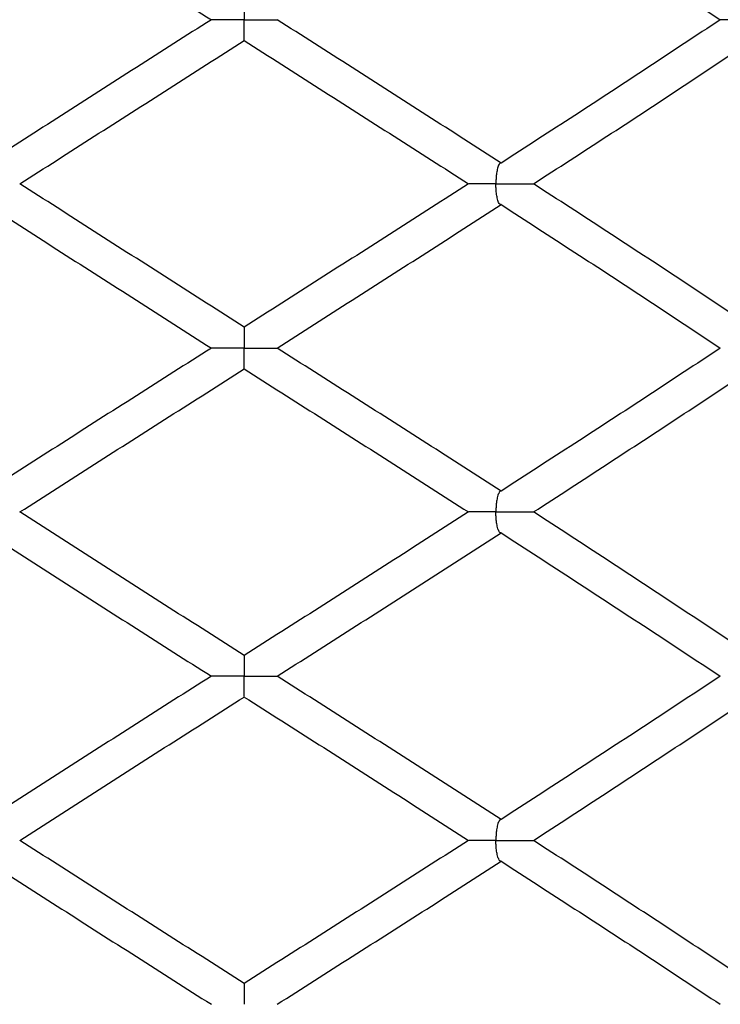
# Model space of a CAD drawing. Extents: x -56 to 253, y -89 to 304.
# Drawn here: x -12 to -6, y 178 to 186 of the extents above; entities that cross this region are included whole.
import ezdxf

# ---------------------------------------------------------------- set-up
doc = ezdxf.new("R2010")
doc.units = 0
doc.linetypes.add('SLD-SOLID', pattern=[0])
doc.layers.get('0').update_dxf_attribs({"linetype": 'CONTINUOUS'})

msp = doc.modelspace()

# ---------------------------------------------------------------- linework, layer by layer
at = {"color": 7, "linetype": 'SLD-SOLID'}
for p, q in [((-9.8809, 185.84), (-9.8809, 185.8415)), ((-9.8809, 180.8401), (-9.8809, 180.8408)), ((-9.8809, 180.8401), (-9.8809, 180.8408))]:
    msp.add_line(p, q, dxfattribs=at)
for points, knots in [([(-11.8363, 187.0879), (-11.648, 186.9672), (-11.2713, 186.7256), (-10.7018, 186.3628), (-10.3213, 186.12), (-10.1309, 185.9984)], [0, 0, 0, 0, 0.332886, 0.666022, 1, 1, 1, 1]), ([(-7.9254, 187.0879), (-7.738, 186.9672), (-7.3629, 186.7256), (-6.8056, 186.3628), (-6.4398, 186.12), (-6.2567, 185.9984)], [0, 0, 0, 0, 0.332886, 0.666022, 1, 1, 1, 1]), ([(-9.8809, 186.1578), (-9.8809, 186.1571), (-9.8809, 186.1557), (-9.8809, 186.1407), (-9.8809, 186.1136), (-9.8809, 186.0746), (-9.8809, 186.0362), (-9.8809, 186.0107), (-9.8809, 185.999), (-9.8809, 185.9984)], [0, 0, 0, 0, 0.179257, 0.363132, 0.595169, 0.765085, 0.892076, 0.994507, 1, 1, 1, 1]), ([(-10.1309, 185.9984), (-10.3213, 185.8768), (-10.702, 185.6337), (-11.2711, 185.2695), (-11.648, 185.0276), (-11.8363, 184.9068)], [0, 0, 0, 0, 0.333776, 0.667291, 1, 1, 1, 1]), ([(-9.8809, 185.9984), (-9.8815, 185.9984), (-9.899, 185.9984), (-9.9446, 185.9984), (-10.0139, 185.9984), (-10.0779, 185.9984), (-10.1217, 185.9984), (-10.1278, 185.9984), (-10.1309, 185.9984)], [0, 0, 0, 0, 0.004597, 0.135752, 0.351814, 0.567876, 0.783938, 1, 1, 1, 1]), ([(-9.8809, 185.9984), (-9.8803, 185.9984), (-9.8627, 185.9984), (-9.8171, 185.9984), (-9.7479, 185.9984), (-9.6839, 185.9984), (-9.64, 185.9984), (-9.6339, 185.9984), (-9.6309, 185.9984)], [0, 0, 0, 0, 0.004597, 0.135752, 0.351814, 0.567876, 0.783938, 1, 1, 1, 1]), ([(-9.8809, 185.8429), (-9.8809, 185.8467), (-9.8809, 185.8553), (-9.8809, 185.8833), (-9.8809, 185.9221), (-9.8809, 185.9606), (-9.8809, 185.9861), (-9.8809, 185.9978), (-9.8809, 185.9984)], [0, 0, 0, 0, 0.223814, 0.506768, 0.713819, 0.868589, 0.99331, 1, 1, 1, 1]), ([(-7.9254, 184.9068), (-8.1137, 185.0276), (-8.4907, 185.2695), (-9.0597, 185.6337), (-9.4404, 185.8768), (-9.6309, 185.9984)], [0, 0, 0, 0, 0.332709, 0.666224, 1, 1, 1, 1]), ([(-6.2567, 185.9984), (-6.4398, 185.8768), (-6.8058, 185.6337), (-7.3627, 185.2695), (-7.738, 185.0276), (-7.9254, 184.9068)], [0, 0, 0, 0, 0.333776, 0.667291, 1, 1, 1, 1]), ([(-6.0954, 185.9984), (-6.096, 185.9984), (-6.1127, 185.9984), (-6.1416, 185.9984), (-6.1787, 185.9984), (-6.2087, 185.9984), (-6.2336, 185.9984), (-6.252, 185.9984), (-6.2635, 185.9984), (-6.2656, 185.9984), (-6.2665, 185.9984)], [0, 0, 0, 0, 0.006107, 0.180331, 0.322292, 0.46837, 0.61033, 0.756408, 0.898368, 1, 1, 1, 1]), ([(-11.589, 184.7483), (-11.4003, 184.8689), (-11.0223, 185.1103), (-10.4524, 185.4741), (-10.0715, 185.7172), (-9.8809, 185.8389)], [0, 0, 0, 0, 0.332536, 0.666018, 1, 1, 1, 1]), ([(-9.8809, 185.8389), (-9.6903, 185.7172), (-9.3094, 185.4741), (-8.7394, 185.1103), (-8.3614, 184.8689), (-8.1727, 184.7483)], [0, 0, 0, 0, 0.333982, 0.667464, 1, 1, 1, 1]), ([(-7.6789, 184.7483), (-7.4922, 184.8689), (-7.1183, 185.1103), (-6.5641, 185.4741), (-6.2002, 185.7172), (-6.0182, 185.8389)], [0, 0, 0, 0, 0.332536, 0.666018, 1, 1, 1, 1]), ([(-7.9254, 184.9068), (-7.9285, 184.9061), (-7.9347, 184.9047), (-7.9446, 184.8897), (-7.9537, 184.8627), (-7.9604, 184.8241), (-7.9638, 184.786), (-7.9645, 184.7606), (-7.9645, 184.7489), (-7.9645, 184.7483)], [0, 0, 0, 0, 0.1803171, 0.3652702, 0.5965869, 0.7660043, 0.8920374, 0.9945114, 1, 1, 1, 1]), ([(-9.8809, 183.6566), (-10.0714, 183.7782), (-10.4523, 184.0212), (-11.0222, 184.3855), (-11.4002, 184.6275), (-11.589, 184.7483)], [0, 0, 0, 0, 0.333725, 0.667241, 1, 1, 1, 1]), ([(-8.1727, 184.7483), (-8.3615, 184.6275), (-8.7395, 184.3855), (-9.3094, 184.0212), (-9.6903, 183.7782), (-9.8809, 183.6566)], [0, 0, 0, 0, 0.332759, 0.666275, 1, 1, 1, 1]), ([(-7.9645, 184.7483), (-7.9651, 184.7483), (-7.9825, 184.7483), (-8.0267, 184.7483), (-8.0912, 184.7483), (-8.1437, 184.7483), (-8.1708, 184.7483), (-8.1711, 184.7483), (-8.1711, 184.7483)], [0, 0, 0, 0, 0.005699, 0.16875, 0.437332, 0.705915, 0.974497, 1, 1, 1, 1]), ([(-7.9254, 184.5896), (-7.9285, 184.5903), (-7.9347, 184.5917), (-7.9426, 184.6038), (-7.9492, 184.6205), (-7.9539, 184.6376), (-7.9577, 184.6569), (-7.9604, 184.6755), (-7.9624, 184.6948), (-7.964, 184.7174), (-7.9645, 184.7361), (-7.9645, 184.7478), (-7.9645, 184.7483)], [0, 0, 0, 0, 0.1796404, 0.3639033, 0.4788373, 0.5959951, 0.6800152, 0.765949, 0.8284113, 0.8924523, 0.9945224, 1, 1, 1, 1]), ([(-7.9645, 184.7483), (-7.964, 184.7483), (-7.9466, 184.7483), (-7.9149, 184.7483), (-7.8701, 184.7483), (-7.8299, 184.7483), (-7.7921, 184.7483), (-7.7584, 184.7483), (-7.7291, 184.7483), (-7.7058, 184.7483), (-7.688, 184.7483), (-7.682, 184.7483), (-7.6789, 184.7483)], [0, 0, 0, 0, 0.0045701, 0.1353348, 0.2418731, 0.3515011, 0.4580394, 0.5676674, 0.6742057, 0.7838337, 0.890372, 1, 1, 1, 1]), ([(-6.0182, 183.6566), (-6.2002, 183.7782), (-6.564, 184.0212), (-7.1182, 184.3855), (-7.4921, 184.6275), (-7.6789, 184.7483)], [0, 0, 0, 0, 0.333725, 0.667241, 1, 1, 1, 1]), ([(-11.8363, 184.5896), (-11.6479, 184.4685), (-11.271, 184.2261), (-10.7019, 183.8616), (-10.3212, 183.6186), (-10.1309, 183.4972)], [0, 0, 0, 0, 0.332999, 0.666515, 1, 1, 1, 1]), ([(-9.6309, 183.4972), (-9.4405, 183.6186), (-9.0598, 183.8616), (-8.4908, 184.2261), (-8.1138, 184.4685), (-7.9254, 184.5896)], [0, 0, 0, 0, 0.333485, 0.667001, 1, 1, 1, 1]), ([(-7.9254, 184.5896), (-7.7379, 184.4685), (-7.3625, 184.2261), (-6.8057, 183.8616), (-6.4397, 183.6186), (-6.2567, 183.4972)], [0, 0, 0, 0, 0.332999, 0.666515, 1, 1, 1, 1]), ([(-9.8809, 183.6566), (-9.8809, 183.6559), (-9.8809, 183.6544), (-9.8809, 183.6394), (-9.8809, 183.6123), (-9.8809, 183.5733), (-9.8809, 183.535), (-9.8809, 183.5094), (-9.8809, 183.4978), (-9.8809, 183.4972)], [0, 0, 0, 0, 0.179202, 0.363021, 0.595285, 0.765221, 0.892163, 0.994509, 1, 1, 1, 1]), ([(-10.1309, 183.4972), (-10.3212, 183.3758), (-10.7014, 183.1334), (-11.2713, 182.7714), (-11.6478, 182.5292), (-11.8363, 182.408)], [0, 0, 0, 0, 0.333679, 0.666477, 1, 1, 1, 1]), ([(-9.8809, 183.4972), (-9.8815, 183.4972), (-9.899, 183.4972), (-9.9446, 183.4972), (-10.0139, 183.4972), (-10.0779, 183.4972), (-10.1217, 183.4972), (-10.1278, 183.4972), (-10.1309, 183.4972)], [0, 0, 0, 0, 0.004595, 0.135752, 0.351814, 0.567876, 0.783938, 1, 1, 1, 1]), ([(-9.8809, 183.4972), (-9.8803, 183.4972), (-9.8627, 183.4972), (-9.8171, 183.4972), (-9.7479, 183.4972), (-9.6839, 183.4972), (-9.64, 183.4972), (-9.6339, 183.4972), (-9.6309, 183.4972)], [0, 0, 0, 0, 0.004595, 0.135752, 0.351814, 0.567876, 0.783938, 1, 1, 1, 1]), ([(-9.8809, 183.3408), (-9.8809, 183.3411), (-9.8809, 183.3425), (-9.8809, 183.3555), (-9.8809, 183.382), (-9.8809, 183.421), (-9.8809, 183.4594), (-9.8809, 183.4849), (-9.8809, 183.4966), (-9.8809, 183.4972)], [0, 0, 0, 0, 0.05695, 0.268566, 0.534972, 0.730174, 0.875942, 0.993687, 1, 1, 1, 1]), ([(-7.9254, 182.408), (-8.1139, 182.5292), (-8.4904, 182.7714), (-9.0603, 183.1334), (-9.4405, 183.3758), (-9.6309, 183.4972)], [0, 0, 0, 0, 0.333523, 0.666321, 1, 1, 1, 1]), ([(-6.2567, 183.4972), (-6.4397, 183.3758), (-6.8052, 183.1334), (-7.3629, 182.7714), (-7.7378, 182.5292), (-7.9254, 182.408)], [0, 0, 0, 0, 0.3336793, 0.6664772, 1, 1, 1, 1]), ([(-11.589, 182.2486), (-11.3999, 182.3701), (-11.0223, 182.6127), (-10.4516, 182.975), (-10.0712, 183.2169), (-9.8809, 183.3379)], [0, 0, 0, 0, 0.333862, 0.666772, 1, 1, 1, 1]), ([(-9.8809, 183.3379), (-9.6906, 183.2169), (-9.3101, 182.975), (-8.7394, 182.6127), (-8.3618, 182.3701), (-8.1727, 182.2486)], [0, 0, 0, 0, 0.333228, 0.666138, 1, 1, 1, 1]), ([(-7.6789, 182.2486), (-7.4918, 182.3701), (-7.1182, 182.6127), (-6.5634, 182.975), (-6.1999, 183.2169), (-6.0182, 183.3379)], [0, 0, 0, 0, 0.333862, 0.666772, 1, 1, 1, 1]), ([(-7.9254, 182.408), (-7.9285, 182.4072), (-7.9346, 182.4058), (-7.9445, 182.3908), (-7.9536, 182.3637), (-7.9604, 182.3248), (-7.9638, 182.2864), (-7.9645, 182.2609), (-7.9645, 182.2492), (-7.9645, 182.2486)], [0, 0, 0, 0, 0.179362, 0.363344, 0.595268, 0.765148, 0.892068, 0.994507, 1, 1, 1, 1]), ([(-9.8809, 181.1565), (-10.0711, 181.2775), (-10.452, 181.5196), (-11.0219, 181.884), (-11.3999, 182.127), (-11.589, 182.2486)], [0, 0, 0, 0, 0.332854, 0.66637, 1, 1, 1, 1]), ([(-8.1727, 182.2486), (-8.3618, 182.127), (-8.7398, 181.884), (-9.3098, 181.5196), (-9.6906, 181.2775), (-9.8809, 181.1565)], [0, 0, 0, 0, 0.33363, 0.667146, 1, 1, 1, 1]), ([(-7.9645, 182.2486), (-7.9651, 182.2486), (-7.9825, 182.2486), (-8.0267, 182.2486), (-8.0912, 182.2486), (-8.1437, 182.2486), (-8.1708, 182.2486), (-8.1711, 182.2486), (-8.1711, 182.2486)], [0, 0, 0, 0, 0.005715, 0.168803, 0.437468, 0.706134, 0.974799, 1, 1, 1, 1]), ([(-7.9254, 182.0891), (-7.9285, 182.0898), (-7.9346, 182.0912), (-7.9445, 182.1063), (-7.9536, 182.1333), (-7.9604, 182.1724), (-7.9638, 182.2108), (-7.9645, 182.2363), (-7.9645, 182.248), (-7.9645, 182.2486)], [0, 0, 0, 0, 0.179143, 0.362902, 0.595181, 0.765137, 0.892144, 0.994508, 1, 1, 1, 1]), ([(-7.9645, 182.2486), (-7.964, 182.2486), (-7.9466, 182.2486), (-7.9008, 182.2486), (-7.8281, 182.2486), (-7.7561, 182.2486), (-7.7011, 182.2486), (-7.6863, 182.2486), (-7.6789, 182.2486)], [0, 0, 0, 0, 0.0045963, 0.135752, 0.351814, 0.567876, 0.783938, 1, 1, 1, 1]), ([(-6.0182, 181.1565), (-6.1999, 181.2775), (-6.5637, 181.5196), (-7.1178, 181.884), (-7.4919, 182.127), (-7.6789, 182.2486)], [0, 0, 0, 0, 0.332854, 0.66637, 1, 1, 1, 1]), ([(-11.8363, 182.0891), (-11.6477, 181.9675), (-11.2706, 181.7244), (-10.7016, 181.3603), (-10.3209, 181.1186), (-10.1309, 180.9979)], [0, 0, 0, 0, 0.333871, 0.667386, 1, 1, 1, 1]), ([(-9.6309, 180.9979), (-9.4408, 181.1186), (-9.0602, 181.3603), (-8.4911, 181.7244), (-8.1141, 181.9675), (-7.9254, 182.0891)], [0, 0, 0, 0, 0.332614, 0.666129, 1, 1, 1, 1]), ([(-7.9254, 182.0891), (-7.7376, 181.9675), (-7.3622, 181.7244), (-6.8054, 181.3603), (-6.4394, 181.1186), (-6.2567, 180.9979)], [0, 0, 0, 0, 0.333871, 0.667386, 1, 1, 1, 1]), ([(-9.8809, 181.1549), (-9.8809, 181.1544), (-9.8809, 181.153), (-9.8809, 181.1392), (-9.8809, 181.1124), (-9.8809, 181.0736), (-9.8809, 181.0355), (-9.8809, 181.0102), (-9.8809, 180.9985), (-9.8809, 180.9979)], [0, 0, 0, 0, 0.116318, 0.31547, 0.565208, 0.748043, 0.883939, 0.994089, 1, 1, 1, 1]), ([(-10.1309, 180.9979), (-10.3209, 180.8773), (-10.7016, 180.6356), (-11.2706, 180.2715), (-11.6477, 180.0284), (-11.8363, 179.9068)], [0, 0, 0, 0, 0.332614, 0.666129, 1, 1, 1, 1]), ([(-9.8809, 180.9979), (-9.8815, 180.9979), (-9.899, 180.9979), (-9.9446, 180.9979), (-10.0139, 180.9979), (-10.0779, 180.9979), (-10.1217, 180.9979), (-10.1278, 180.9979), (-10.1309, 180.9979)], [0, 0, 0, 0, 0.004581, 0.135752, 0.351814, 0.567876, 0.783938, 1, 1, 1, 1]), ([(-9.8809, 180.9979), (-9.8803, 180.9979), (-9.8627, 180.9979), (-9.8171, 180.9979), (-9.7479, 180.9979), (-9.6839, 180.9979), (-9.64, 180.9979), (-9.6339, 180.9979), (-9.6309, 180.9979)], [0, 0, 0, 0, 0.004581, 0.135752, 0.351814, 0.567876, 0.783938, 1, 1, 1, 1]), ([(-9.8809, 180.8434), (-9.8809, 180.8472), (-9.8809, 180.8559), (-9.8809, 180.8837), (-9.8809, 180.9222), (-9.8809, 180.9603), (-9.8809, 180.9857), (-9.8809, 180.9974), (-9.8809, 180.9979)], [0, 0, 0, 0, 0.225366, 0.507977, 0.714878, 0.868662, 0.993311, 1, 1, 1, 1]), ([(-7.9254, 179.9068), (-8.1141, 180.0284), (-8.4911, 180.2715), (-9.0602, 180.6356), (-9.4408, 180.8773), (-9.6309, 180.9979)], [0, 0, 0, 0, 0.333871, 0.667386, 1, 1, 1, 1]), ([(-6.2567, 180.9979), (-6.4394, 180.8773), (-6.8054, 180.6356), (-7.3622, 180.2715), (-7.7376, 180.0284), (-7.9254, 179.9068)], [0, 0, 0, 0, 0.332614, 0.666129, 1, 1, 1, 1]), ([(-11.589, 179.7473), (-11.3999, 179.8688), (-11.0219, 180.1119), (-10.452, 180.4763), (-10.0711, 180.7184), (-9.8809, 180.8394)], [0, 0, 0, 0, 0.33363, 0.667146, 1, 1, 1, 1]), ([(-9.8809, 180.8394), (-9.6906, 180.7184), (-9.3098, 180.4763), (-8.7398, 180.1119), (-8.3618, 179.8688), (-8.1727, 179.7473)], [0, 0, 0, 0, 0.332854, 0.66637, 1, 1, 1, 1]), ([(-7.6789, 179.7473), (-7.4919, 179.8688), (-7.1178, 180.1119), (-6.5637, 180.4763), (-6.1999, 180.7184), (-6.0182, 180.8394)], [0, 0, 0, 0, 0.33363, 0.667146, 1, 1, 1, 1]), ([(-7.9254, 179.9068), (-7.9285, 179.9061), (-7.9346, 179.9046), (-7.9445, 179.8896), (-7.9536, 179.8625), (-7.9604, 179.8235), (-7.9638, 179.7851), (-7.9645, 179.7596), (-7.9645, 179.7479), (-7.9645, 179.7473)], [0, 0, 0, 0, 0.179143, 0.362902, 0.595181, 0.765137, 0.892144, 0.994508, 1, 1, 1, 1]), ([(-9.8809, 178.658), (-10.0712, 178.779), (-10.4516, 179.0209), (-11.0223, 179.3832), (-11.3999, 179.6258), (-11.589, 179.7473)], [0, 0, 0, 0, 0.333228, 0.666138, 1, 1, 1, 1]), ([(-8.1727, 179.7473), (-8.3618, 179.6258), (-8.7394, 179.3832), (-9.3101, 179.0209), (-9.6906, 178.779), (-9.8809, 178.658)], [0, 0, 0, 0, 0.333862, 0.666772, 1, 1, 1, 1]), ([(-7.9645, 179.7473), (-7.9651, 179.7473), (-7.9825, 179.7473), (-8.0267, 179.7473), (-8.0913, 179.7473), (-8.1436, 179.7473), (-8.1706, 179.7473), (-8.171, 179.7473), (-8.171, 179.7473)], [0, 0, 0, 0, 0.0057768, 0.1706178, 0.4421721, 0.7137264, 0.9852807, 1, 1, 1, 1]), ([(-7.9254, 179.5879), (-7.9285, 179.5886), (-7.9346, 179.5901), (-7.9445, 179.6051), (-7.9536, 179.6322), (-7.9604, 179.6711), (-7.9638, 179.7095), (-7.9645, 179.735), (-7.9645, 179.7467), (-7.9645, 179.7473)], [0, 0, 0, 0, 0.179362, 0.363344, 0.595268, 0.765148, 0.892068, 0.994507, 1, 1, 1, 1]), ([(-7.9645, 179.7473), (-7.964, 179.7473), (-7.9466, 179.7473), (-7.9008, 179.7473), (-7.8281, 179.7473), (-7.7561, 179.7473), (-7.7011, 179.7473), (-7.6863, 179.7473), (-7.6789, 179.7473)], [0, 0, 0, 0, 0.004596, 0.135752, 0.351814, 0.567876, 0.783938, 1, 1, 1, 1]), ([(-6.0182, 178.658), (-6.1999, 178.779), (-6.5634, 179.0209), (-7.1182, 179.3832), (-7.4918, 179.6258), (-7.6789, 179.7473)], [0, 0, 0, 0, 0.333228, 0.666138, 1, 1, 1, 1]), ([(-11.8363, 179.5879), (-11.6478, 179.4667), (-11.2713, 179.2245), (-10.7014, 178.8625), (-10.3212, 178.6201), (-10.1309, 178.4987)], [0, 0, 0, 0, 0.333523, 0.666321, 1, 1, 1, 1]), ([(-9.6309, 178.4987), (-9.4405, 178.6201), (-9.0603, 178.8625), (-8.4904, 179.2245), (-8.1139, 179.4667), (-7.9254, 179.5879)], [0, 0, 0, 0, 0.333679, 0.666477, 1, 1, 1, 1]), ([(-7.9254, 179.5879), (-7.7378, 179.4667), (-7.3629, 179.2245), (-6.8052, 178.8625), (-6.4397, 178.6201), (-6.2567, 178.4987)], [0, 0, 0, 0, 0.333523, 0.666321, 1, 1, 1, 1]), ([(-9.8809, 178.658), (-9.8809, 178.6573), (-9.8809, 178.6559), (-9.8809, 178.6408), (-9.8809, 178.6138), (-9.8809, 178.5749), (-9.8809, 178.5365), (-9.8809, 178.511), (-9.8809, 178.4993), (-9.8809, 178.4987)], [0, 0, 0, 0, 0.179494, 0.363611, 0.5954, 0.765236, 0.892063, 0.994508, 1, 1, 1, 1])]:
    msp.add_open_spline(points, degree=3, knots=knots, dxfattribs=at)

doc.saveas('drawing.dxf')
